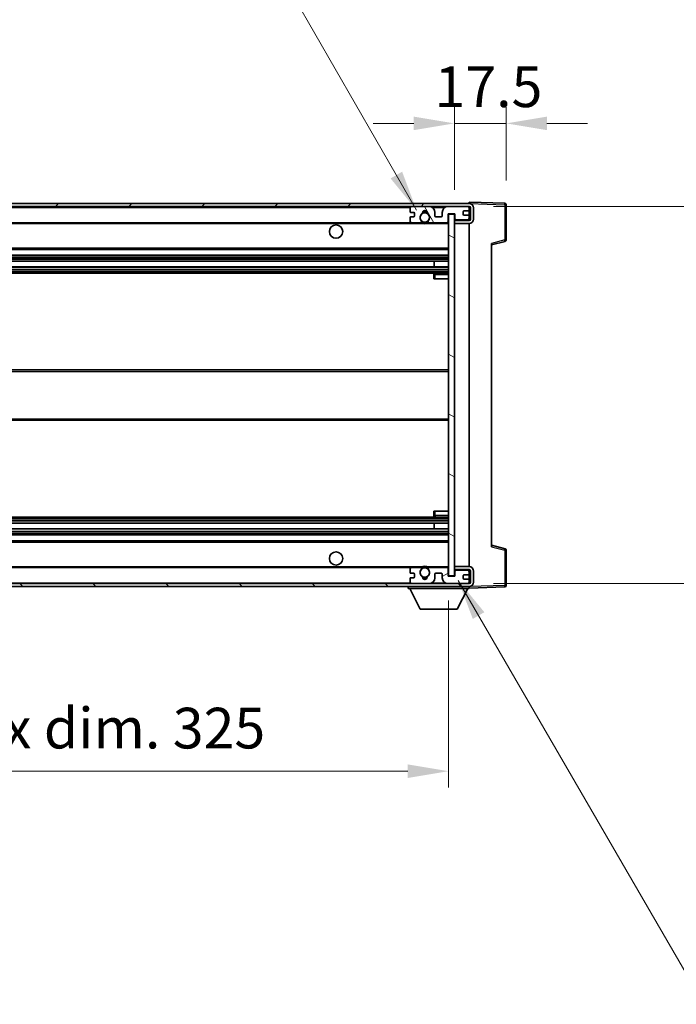
# Model space of a CAD drawing. Units: millimetres. Extents: x 5 to 11219, y -1 to 1685.
# Drawn here: x 3784 to 4006, y 1003 to 1335 of the extents above; entities that cross this region are included whole.
import ezdxf

# ---------------------------------------------------------------- set-up
doc = ezdxf.new("R2010")
doc.units = ezdxf.units.MM
for name, color, linetype, lineweight in [('Dimension (ISO)', 7, 'Continuous', 18), ('Dimension (ISO) @ 1', 7, 'Continuous', 18), ('Hatch (ISO)', 1, 'Continuous', 18), ('Symbol (ISO) @ 1', 7, 'Continuous', 18), ('Visible (ISO)', 7, 'Continuous', 35), ('Visible Narrow (ISO)', 7, 'Continuous', 25)]:
    doc.layers.add(name, color=color, linetype=linetype, lineweight=lineweight)
doc.styles.add('Note Text (TK)', font='MS PGothic.ttf')
doc.dimstyles.new('Default - Method 1b (TK)', dxfattribs={"dimscale": 6, "dimtxt": 2.5, "dimasz": 2.5, "dimexe": 1, "dimexo": 1.5, "dimgap": 1, "dimtad": 1, "dimtoh": 1, "dimrnd": 1e-08, "dimdsep": 46, "dimtxsty": 'Note Text (TK)', "dimcen": 0.09, "dimdle": 5, "dimclrd": 100, "dimclre": 100, "dimclrt": 7, "dimadec": 1, "dimazin": 1, "dimtfac": 1, "dimtmove": 0, "dimatfit": 3, "dimfxl": 1, "dimtolj": 1, "dimlwd": -1, "dimlwe": -1, "dimarcsym": 0})
doc.dimstyles.new('Default - Method 1b (TK)$7', dxfattribs={"dimscale": 6, "dimtxt": 2.5, "dimasz": 2.5, "dimexe": 1, "dimexo": 1.5, "dimgap": 1, "dimtad": 1, "dimtoh": 1, "dimrnd": 1e-08, "dimdsep": 46, "dimtxsty": 'Note Text (TK)', "dimcen": 0.09, "dimdle": 5, "dimclrd": 100, "dimclre": 100, "dimclrt": 7, "dimadec": 1, "dimazin": 1, "dimtfac": 1, "dimtmove": 0, "dimatfit": 3, "dimfxl": 1, "dimtolj": 1, "dimlwd": -1, "dimlwe": -1, "dimarcsym": 0})

# ---------------------------------------------------------------- blocks, each defined once
blk = doc.blocks.new('*D74')
at = {"layer": 'Defpoints', "color": 0}
for p in [(3603.74, 1147.26), (3928.74, 1147.36), (3928.74, 1081.36)]:
    blk.add_point(p, dxfattribs=at)
at = {"layer": 'Dimension (ISO)', "color": 100}
for p, q in [((3603.74, 1139.01), (3603.74, 1075.86)), ((3928.74, 1139.11), (3928.74, 1075.86)), ((3617.49, 1081.36), (3914.99, 1081.36))]:
    blk.add_line(p, q, dxfattribs=at)
for points in [[(3617.49, 1083.65), (3617.49, 1079.07), (3603.74, 1081.36)], [(3914.99, 1083.65), (3914.99, 1079.07), (3928.74, 1081.36)]]:
    blk.add_solid(points, dxfattribs=at)
at = {"layer": 'Dimension (ISO)', "color": 7, "insert": (3661.86, 1095.92), "char_height": 13.75, "attachment_point": 4, "style": 'Note Text (TK)'}
blk.add_mtext('\\A1;\\fＭＳ Ｐゴシック|b0|i0;\\H13.7500;有効寸法 / Max dim. 325', dxfattribs=at)
blk = doc.blocks.new('*D75')
at = {"layer": 'Defpoints', "color": 0}
for p in [(3935.74, 1272.26), (3935.74, 1144.76), (4040.24, 1144.76)]:
    blk.add_point(p, dxfattribs=at)
at = {"layer": 'Dimension (ISO)', "color": 100}
for p, q in [((4040.24, 1272.26), (4040.24, 1519.82)), ((3943.99, 1272.26), (4045.74, 1272.26)), ((4040.24, 1158.51), (4040.24, 1258.51)), ((3943.99, 1144.76), (4045.74, 1144.76))]:
    blk.add_line(p, q, dxfattribs=at)
for points in [[(4037.94, 1258.51), (4042.53, 1258.51), (4040.24, 1272.26)], [(4037.94, 1158.51), (4042.53, 1158.51), (4040.24, 1144.76)]]:
    blk.add_solid(points, dxfattribs=at)
at = {"layer": 'Dimension (ISO)', "color": 7, "insert": (4025.67, 1291.51), "char_height": 13.75, "attachment_point": 4, "rotation": 90, "style": 'Note Text (TK)'}
blk.add_mtext('\\A1;\\fＭＳ Ｐゴシック|b0|i0;\\H13.7500;有効寸法 / Max dim. 127.5', dxfattribs=at)
blk = doc.blocks.new('*D76')
at = {"layer": 'Defpoints', "color": 0}
for p in [(3948.24, 1300.34), (3948.24, 1272.84), (3930.74, 1269.66)]:
    blk.add_point(p, dxfattribs=at)
at = {"layer": 'Dimension (ISO)', "color": 100}
for p, q in [((3930.74, 1277.91), (3930.74, 1305.84)), ((3948.24, 1281.09), (3948.24, 1305.84)), ((3916.99, 1300.34), (3903.24, 1300.34)), ((3930.74, 1300.34), (3948.24, 1300.34)), ((3961.99, 1300.34), (3975.74, 1300.34))]:
    blk.add_line(p, q, dxfattribs=at)
for points in [[(3916.99, 1302.63), (3916.99, 1298.05), (3930.74, 1300.34)], [(3961.99, 1302.63), (3961.99, 1298.05), (3948.24, 1300.34)]]:
    blk.add_solid(points, dxfattribs=at)
at = {"layer": 'Dimension (ISO)', "color": 7, "insert": (3924.02, 1312.72), "char_height": 13.75, "attachment_point": 4, "style": 'Note Text (TK)'}
blk.add_mtext('\\A1;17.5', dxfattribs=at)

msp = doc.modelspace()

# ---------------------------------------------------------------- hatches: boundary and pattern name
at = {"layer": 'Hatch (ISO)'}
h = msp.add_hatch(dxfattribs=at)
h.set_pattern_fill('ANSI31', color=256, scale=139.7, style=0)
h.set_pattern_definition([(45, (2281.464, -44.687), (-12.34785, 12.34785), [])])
edge = h.paths.add_edge_path()
edge.add_line((3935.736, 1267.5113), (3930.736, 1267.5113))
edge.add_line((3930.736, 1267.5113), (3930.736, 1266.5113))
edge.add_line((3930.736, 1266.5113), (3935.736, 1266.5113))
edge.add_ellipse((3935.736, 1268.0113), major_axis=(0, -1.5), ratio=1, start_angle=0, end_angle=90)
edge.add_line((3937.236, 1268.0113), (3937.236, 1271.7613))
edge.add_ellipse((3935.736, 1271.7613), major_axis=(1.5, 0), ratio=1, start_angle=0, end_angle=90)
edge.add_line((3935.736, 1273.2613), (3616.236, 1273.2613))
edge.add_line((3616.236, 1273.2613), (3616.236, 1272.2739))
edge.add_line((3616.236, 1272.2739), (3616.236, 1272.2613))
edge.add_line((3616.236, 1272.2613), (3616.361, 1272.2613))
edge.add_line((3616.361, 1272.2613), (3627.936, 1272.2613))
edge.add_line((3627.936, 1272.2613), (3916.236, 1272.2613))
edge.add_line((3916.236, 1272.2613), (3922.136, 1272.2613))
edge.add_line((3922.136, 1272.2613), (3928.636, 1272.2613))
edge.add_line((3928.636, 1272.2613), (3935.236, 1272.2613))
edge.add_line((3935.236, 1272.2613), (3935.736, 1272.2613))
edge.add_ellipse((3935.736, 1271.7613), major_axis=(0, 0.5), ratio=1, start_angle=270, end_angle=360, ccw=False)
edge.add_line((3936.236, 1271.7613), (3936.236, 1268.0113))
edge.add_ellipse((3935.736, 1268.0113), major_axis=(0.5, 0), ratio=1, start_angle=270, end_angle=360, ccw=False)
h = msp.add_hatch(dxfattribs=at)
h.set_pattern_fill('ANSI31', color=256, scale=139.7, angle=75.000175, style=0)
h.set_pattern_definition([(120.0002, (2281.464, -44.687), (-15.12294, -8.7313), [])])
edge = h.paths.add_edge_path()
edge.add_ellipse((3916.236, 1271.7613), major_axis=(0, 0.5), ratio=1, start_angle=0, end_angle=90)
edge.add_line((3915.736, 1271.7613), (3915.736, 1270.5613))
edge.add_ellipse((3916.036, 1270.5613), major_axis=(-0.3, 0), ratio=1, start_angle=0, end_angle=90)
edge.add_line((3916.036, 1270.2613), (3916.936, 1270.2613))
edge.add_ellipse((3916.936, 1269.9613), major_axis=(0, 0.3), ratio=1, start_angle=270, end_angle=360, ccw=False)
edge.add_line((3917.236, 1269.9613), (3917.236, 1269.0613))
edge.add_ellipse((3916.936, 1269.0613), major_axis=(0.3, 0), ratio=1, start_angle=270, end_angle=360, ccw=False)
edge.add_line((3916.936, 1268.7613), (3916.036, 1268.7613))
edge.add_ellipse((3916.036, 1268.4613), major_axis=(0, 0.3), ratio=1, start_angle=0, end_angle=90)
edge.add_line((3915.736, 1268.4613), (3915.736, 1267.2613))
edge.add_ellipse((3916.236, 1267.2613), major_axis=(-0.5, 0), ratio=1, start_angle=0, end_angle=90)
edge.add_line((3916.236, 1266.7613), (3919.2603, 1266.7613))
edge.add_ellipse((3919.2603, 1267.1613), major_axis=(0, -0.4), ratio=1, start_angle=0, end_angle=132.45415)
edge.add_ellipse((3920.736, 1268.5113), major_axis=(-1.1805, -1.08), ratio=1, start_angle=261.020412, end_angle=360, ccw=False)
edge.add_ellipse((3919.688, 1270.0961), major_axis=(0.1655, -0.2502), ratio=1, start_angle=0, end_angle=60.082872)
edge.add_ellipse((3920.736, 1270.1613), major_axis=(-0.7486, -0.0465), ratio=1, start_angle=172.885131, end_angle=360, ccw=False)
edge.add_ellipse((3921.7839, 1270.0961), major_axis=(-0.2994, 0.0186), ratio=1, start_angle=0, end_angle=60.082872)
edge.add_ellipse((3920.736, 1268.5113), major_axis=(0.8825, 1.3346), ratio=1, start_angle=261.020412, end_angle=360, ccw=False)
edge.add_ellipse((3922.2116, 1267.1613), major_axis=(-0.2951, 0.27), ratio=1, start_angle=0, end_angle=132.45415)
edge.add_line((3922.2116, 1266.7613), (3928.236, 1266.7613))
edge.add_ellipse((3928.236, 1267.1613), major_axis=(0, -0.4), ratio=1, start_angle=0, end_angle=90)
edge.add_line((3928.636, 1267.1613), (3928.636, 1269.7613))
edge.add_line((3928.636, 1269.7613), (3930.836, 1269.7613))
edge.add_line((3930.836, 1269.7613), (3930.836, 1268.1613))
edge.add_ellipse((3931.236, 1268.1613), major_axis=(-0.4, 0), ratio=1, start_angle=0, end_angle=90)
edge.add_line((3931.236, 1267.7613), (3935.236, 1267.7613))
edge.add_ellipse((3935.236, 1268.2613), major_axis=(0, -0.5), ratio=1, start_angle=0, end_angle=90)
edge.add_line((3935.736, 1268.2613), (3935.736, 1268.9613))
edge.add_ellipse((3935.436, 1268.9613), major_axis=(0.3, 0), ratio=1, start_angle=0, end_angle=90)
edge.add_line((3935.436, 1269.2613), (3934.036, 1269.2613))
edge.add_ellipse((3934.036, 1269.5613), major_axis=(0, -0.3), ratio=1, start_angle=270, end_angle=360, ccw=False)
edge.add_line((3933.736, 1269.5613), (3933.736, 1270.4613))
edge.add_ellipse((3934.036, 1270.4613), major_axis=(-0.3, 0), ratio=1, start_angle=270, end_angle=360, ccw=False)
edge.add_line((3934.036, 1270.7613), (3935.436, 1270.7613))
edge.add_ellipse((3935.436, 1271.0613), major_axis=(0, -0.3), ratio=1, start_angle=0, end_angle=90)
edge.add_line((3935.736, 1271.0613), (3935.736, 1271.7613))
edge.add_ellipse((3935.236, 1271.7613), major_axis=(0.5, 0), ratio=1, start_angle=0, end_angle=90)
edge.add_line((3935.236, 1272.2613), (3928.636, 1272.2613))
edge.add_ellipse((3928.636, 1270.2613), major_axis=(0, 2), ratio=1, start_angle=0, end_angle=90)
edge.add_line((3926.636, 1270.2613), (3926.636, 1269.0613))
edge.add_ellipse((3926.336, 1269.0613), major_axis=(0.3, 0), ratio=1, start_angle=270, end_angle=360, ccw=False)
edge.add_line((3926.336, 1268.7613), (3924.436, 1268.7613))
edge.add_ellipse((3924.436, 1269.0613), major_axis=(0, -0.3), ratio=1, start_angle=270, end_angle=360, ccw=False)
edge.add_line((3924.136, 1269.0613), (3924.136, 1270.2613))
edge.add_ellipse((3922.136, 1270.2613), major_axis=(2, 0), ratio=1, start_angle=0, end_angle=90)
edge.add_line((3922.136, 1272.2613), (3916.236, 1272.2613))
h = msp.add_hatch(dxfattribs=at)
h.set_pattern_fill('ANSI31', color=256, scale=139.7, angle=105.000246, style=0)
h.set_pattern_definition([(150.0002, (2281.464, -44.687), (-8.73119, -15.123), [])])
h.paths.add_polyline_path([(3930.736, 1269.6613), (3928.736, 1269.6613), (3928.736, 1147.3613), (3930.736, 1147.3613), (3930.736, 1149.5113), (3930.736, 1150.5113), (3930.736, 1266.5113), (3930.736, 1267.5113)])
h = msp.add_hatch(dxfattribs=at)
h.set_pattern_fill('ANSI31', color=256, scale=139.7, angle=90.00021, style=0)
h.set_pattern_definition([(135.0002, (2281.464, -44.687), (-12.3478, -12.3479), [])])
edge = h.paths.add_edge_path()
edge.add_line((3930.736, 1149.5113), (3935.736, 1149.5113))
edge.add_ellipse((3935.736, 1149.0113), major_axis=(0, 0.5), ratio=1, start_angle=270, end_angle=360, ccw=False)
edge.add_line((3936.236, 1149.0113), (3936.236, 1145.2613))
edge.add_ellipse((3935.736, 1145.2613), major_axis=(0.5, 0), ratio=1, start_angle=270, end_angle=360, ccw=False)
edge.add_line((3935.736, 1144.7613), (3935.236, 1144.7613))
edge.add_line((3935.236, 1144.7613), (3928.636, 1144.7613))
edge.add_line((3928.636, 1144.7613), (3922.136, 1144.7613))
edge.add_line((3922.136, 1144.7613), (3916.236, 1144.7613))
edge.add_line((3916.236, 1144.7613), (3627.936, 1144.7613))
edge.add_line((3627.936, 1144.7613), (3616.361, 1144.7613))
edge.add_line((3616.361, 1144.7613), (3616.236, 1144.7613))
edge.add_line((3616.236, 1144.7613), (3616.236, 1144.7486))
edge.add_line((3616.236, 1144.7486), (3616.236, 1143.7613))
edge.add_line((3616.236, 1143.7613), (3935.736, 1143.7613))
edge.add_ellipse((3935.736, 1145.2613), major_axis=(0, -1.5), ratio=1, start_angle=0, end_angle=90)
edge.add_line((3937.236, 1145.2613), (3937.236, 1149.0113))
edge.add_ellipse((3935.736, 1149.0113), major_axis=(1.5, 0), ratio=1, start_angle=0, end_angle=90)
edge.add_line((3935.736, 1150.5113), (3930.736, 1150.5113))
edge.add_line((3930.736, 1150.5113), (3930.736, 1149.5113))
h = msp.add_hatch(dxfattribs=at)
h.set_pattern_fill('ANSI31', color=256, scale=139.7, angle=-14.999978, style=0)
h.set_pattern_definition([(30, (2281.464, -44.687), (-8.73126, 15.12297), [])])
edge = h.paths.add_edge_path()
edge.add_ellipse((3916.236, 1145.2613), major_axis=(-0.5, 0), ratio=1, start_angle=0, end_angle=90)
edge.add_line((3916.236, 1144.7613), (3922.136, 1144.7613))
edge.add_ellipse((3922.136, 1146.7613), major_axis=(0, -2), ratio=1, start_angle=0, end_angle=90)
edge.add_line((3924.136, 1146.7613), (3924.136, 1147.9613))
edge.add_ellipse((3924.436, 1147.9613), major_axis=(-0.3, 0), ratio=1, start_angle=270, end_angle=360, ccw=False)
edge.add_line((3924.436, 1148.2613), (3926.336, 1148.2613))
edge.add_ellipse((3926.336, 1147.9613), major_axis=(0, 0.3), ratio=1, start_angle=270, end_angle=360, ccw=False)
edge.add_line((3926.636, 1147.9613), (3926.636, 1146.7613))
edge.add_ellipse((3928.636, 1146.7613), major_axis=(-2, 0), ratio=1, start_angle=0, end_angle=90)
edge.add_line((3928.636, 1144.7613), (3935.236, 1144.7613))
edge.add_ellipse((3935.236, 1145.2613), major_axis=(0, -0.5), ratio=1, start_angle=0, end_angle=90)
edge.add_line((3935.736, 1145.2613), (3935.736, 1145.9613))
edge.add_ellipse((3935.436, 1145.9613), major_axis=(0.3, 0), ratio=1, start_angle=0, end_angle=90)
edge.add_line((3935.436, 1146.2613), (3934.036, 1146.2613))
edge.add_ellipse((3934.036, 1146.5613), major_axis=(0, -0.3), ratio=1, start_angle=270, end_angle=360, ccw=False)
edge.add_line((3933.736, 1146.5613), (3933.736, 1147.4613))
edge.add_ellipse((3934.036, 1147.4613), major_axis=(-0.3, 0), ratio=1, start_angle=270, end_angle=360, ccw=False)
edge.add_line((3934.036, 1147.7613), (3935.436, 1147.7613))
edge.add_ellipse((3935.436, 1148.0613), major_axis=(0, -0.3), ratio=1, start_angle=0, end_angle=90)
edge.add_line((3935.736, 1148.0613), (3935.736, 1148.7613))
edge.add_ellipse((3935.236, 1148.7613), major_axis=(0.5, 0), ratio=1, start_angle=0, end_angle=90)
edge.add_line((3935.236, 1149.2613), (3931.236, 1149.2613))
edge.add_ellipse((3931.236, 1148.8613), major_axis=(0, 0.4), ratio=1, start_angle=0, end_angle=90)
edge.add_line((3930.836, 1148.8613), (3930.836, 1147.2613))
edge.add_line((3930.836, 1147.2613), (3928.636, 1147.2613))
edge.add_line((3928.636, 1147.2613), (3928.636, 1149.8613))
edge.add_ellipse((3928.236, 1149.8613), major_axis=(0.4, 0), ratio=1, start_angle=0, end_angle=90)
edge.add_line((3928.236, 1150.2613), (3922.2116, 1150.2613))
edge.add_ellipse((3922.2116, 1149.8613), major_axis=(0, 0.4), ratio=1, start_angle=0, end_angle=132.45415)
edge.add_ellipse((3920.736, 1148.5113), major_axis=(1.1805, 1.08), ratio=1, start_angle=261.020412, end_angle=360, ccw=False)
edge.add_ellipse((3921.7839, 1146.9264), major_axis=(-0.1655, 0.2502), ratio=1, start_angle=0, end_angle=60.082872)
edge.add_ellipse((3920.736, 1146.8613), major_axis=(0.7486, 0.0465), ratio=1, start_angle=172.885131, end_angle=360, ccw=False)
edge.add_ellipse((3919.688, 1146.9264), major_axis=(0.2994, -0.0186), ratio=1, start_angle=0, end_angle=60.082872)
edge.add_ellipse((3920.736, 1148.5113), major_axis=(-0.8825, -1.3346), ratio=1, start_angle=261.020412, end_angle=360, ccw=False)
edge.add_ellipse((3919.2603, 1149.8613), major_axis=(0.2951, -0.27), ratio=1, start_angle=0, end_angle=132.45415)
edge.add_line((3919.2603, 1150.2613), (3916.236, 1150.2613))
edge.add_ellipse((3916.236, 1149.7613), major_axis=(0, 0.5), ratio=1, start_angle=0, end_angle=90)
edge.add_line((3915.736, 1149.7613), (3915.736, 1148.5613))
edge.add_ellipse((3916.036, 1148.5613), major_axis=(-0.3, 0), ratio=1, start_angle=0, end_angle=90)
edge.add_line((3916.036, 1148.2613), (3916.936, 1148.2613))
edge.add_ellipse((3916.936, 1147.9613), major_axis=(0, 0.3), ratio=1, start_angle=270, end_angle=360, ccw=False)
edge.add_line((3917.236, 1147.9613), (3917.236, 1147.0613))
edge.add_ellipse((3916.936, 1147.0613), major_axis=(0.3, 0), ratio=1, start_angle=270, end_angle=360, ccw=False)
edge.add_line((3916.936, 1146.7613), (3916.036, 1146.7613))
edge.add_ellipse((3916.036, 1146.4613), major_axis=(0, 0.3), ratio=1, start_angle=0, end_angle=90)
edge.add_line((3915.736, 1146.4613), (3915.736, 1145.2613))

# ---------------------------------------------------------------- linework, layer by layer
at = {"layer": 'Visible (ISO)'}
for p, q in [((3935.736, 1273.2613), (3616.236, 1273.2613)), ((3616.236, 1272.2613), (3935.736, 1272.2613)), ((3915.736, 1271.7613), (3915.736, 1270.5613)), ((3922.136, 1272.2613), (3916.236, 1272.2613)), ((3935.236, 1272.2613), (3928.636, 1272.2613)), ((3935.736, 1273.2616), (3935.736, 1273.7613)), ((3947.7534, 1273.3416), (3935.736, 1273.7613)), ((3935.736, 1273.2613), (3935.736, 1273.2616)), ((3935.736, 1271.7613), (3935.736, 1272.2613)), ((3935.736, 1271.0613), (3935.736, 1271.7613)), ((3936.236, 1271.7613), (3936.236, 1268.0113)), ((3937.236, 1268.0113), (3937.236, 1271.7613)), ((3948.236, 1260.9303), (3948.236, 1272.8419)), ((3915.736, 1268.4613), (3915.736, 1267.2613)), ((3916.036, 1270.2613), (3916.936, 1270.2613)), ((3916.936, 1268.7613), (3916.036, 1268.7613)), ((3917.236, 1269.9613), (3917.236, 1269.0613)), ((3924.136, 1269.0613), (3924.136, 1270.2613)), ((3926.336, 1268.7613), (3924.436, 1268.7613)), ((3926.636, 1270.2613), (3926.636, 1269.0613)), ((3928.636, 1267.1613), (3928.636, 1269.7613)), ((3928.636, 1269.7613), (3930.836, 1269.7613)), ((3930.736, 1269.6613), (3928.736, 1269.6613)), ((3928.736, 1269.6613), (3928.736, 1147.3613)), ((3930.736, 1147.3613), (3930.736, 1269.6613)), ((3930.836, 1269.7613), (3930.836, 1268.1613)), ((3933.736, 1269.5613), (3933.736, 1270.4613)), ((3934.036, 1270.7613), (3935.436, 1270.7613)), ((3935.436, 1269.2613), (3934.036, 1269.2613)), ((3935.736, 1268.9613), (3935.736, 1271.0613)), ((3935.736, 1268.2613), (3935.736, 1268.9613)), ((3935.736, 1267.7613), (3935.736, 1268.2613)), ((3628.236, 1266.7613), (3916.236, 1266.7613)), ((3916.236, 1266.7613), (3919.2603, 1266.7613)), ((3919.2603, 1266.7613), (3919.5751, 1266.7613)), ((3921.8968, 1266.7613), (3922.2116, 1266.7613)), ((3922.2116, 1266.7613), (3928.236, 1266.7613)), ((3928.236, 1266.7613), (3928.736, 1266.7613)), ((3931.236, 1267.7613), (3930.736, 1267.7613)), ((3935.736, 1267.5113), (3930.736, 1267.5113)), ((3930.736, 1267.5113), (3930.736, 1266.5113)), ((3930.736, 1266.5113), (3935.736, 1266.5113)), ((3931.236, 1267.7613), (3935.236, 1267.7613)), ((3935.736, 1267.7613), (3935.236, 1267.7613)), ((3935.736, 1267.5113), (3935.736, 1267.7613)), ((3935.736, 1150.5113), (3935.736, 1266.5113)), ((3943.236, 1259.2613), (3947.8601, 1260.4459)), ((3943.236, 1259.7729), (3943.236, 1157.2496)), ((3628.236, 1257.7613), (3928.736, 1257.7613)), ((3628.236, 1255.7613), (3928.736, 1255.7613)), ((3628.236, 1253.716), (3928.736, 1253.716)), ((3628.236, 1251.8064), (3928.736, 1251.8064)), ((3923.9233, 1251.8064), (3923.9233, 1253.716)), ((3923.936, 1251.8064), (3923.936, 1253.716)), ((3628.236, 1249.7613), (3928.736, 1249.7613)), ((3923.736, 1249.2613), (3923.736, 1247.7613)), ((3928.736, 1249.7613), (3924.236, 1249.7613)), ((3924.236, 1247.7613), (3923.736, 1247.7613)), ((3924.236, 1247.7613), (3928.736, 1247.7613)), ((3628.236, 1217.0113), (3928.736, 1217.0113)), ((3628.236, 1200.0113), (3928.736, 1200.0113)), ((3923.736, 1169.2613), (3924.236, 1169.2613)), ((3923.736, 1169.2613), (3923.736, 1167.7613)), ((3924.236, 1169.2613), (3928.736, 1169.2613)), ((3628.236, 1167.2613), (3928.736, 1167.2613)), ((3628.236, 1165.2161), (3928.736, 1165.2161)), ((3923.9233, 1163.3065), (3923.9233, 1165.2161)), ((3923.936, 1163.3065), (3923.936, 1165.2161)), ((3924.236, 1167.2613), (3928.736, 1167.2613)), ((3628.236, 1163.3065), (3928.736, 1163.3065)), ((3628.236, 1161.2613), (3928.736, 1161.2613)), ((3628.236, 1159.2613), (3928.736, 1159.2613)), ((3947.8601, 1156.5766), (3943.236, 1157.7613)), ((3948.236, 1144.1806), (3948.236, 1156.0922)), ((3628.236, 1150.2613), (3916.236, 1150.2613)), ((3915.736, 1149.7613), (3915.736, 1148.5613)), ((3919.2603, 1150.2613), (3916.236, 1150.2613)), ((3919.2603, 1150.2613), (3919.5751, 1150.2613)), ((3921.8968, 1150.2613), (3922.2116, 1150.2613)), ((3928.236, 1150.2613), (3922.2116, 1150.2613)), ((3928.236, 1150.2613), (3928.736, 1150.2613)), ((3928.636, 1147.2613), (3928.636, 1149.8613)), ((3935.736, 1150.5113), (3930.736, 1150.5113)), ((3930.736, 1150.5113), (3930.736, 1149.5113)), ((3930.736, 1149.5113), (3935.736, 1149.5113)), ((3931.236, 1149.2613), (3930.736, 1149.2613)), ((3930.836, 1148.8613), (3930.836, 1147.2613)), ((3935.236, 1149.2613), (3931.236, 1149.2613)), ((3935.736, 1149.2613), (3935.236, 1149.2613)), ((3935.736, 1149.2613), (3935.736, 1149.5113)), ((3935.736, 1148.7613), (3935.736, 1149.2613)), ((3935.736, 1148.0613), (3935.736, 1148.7613)), ((3936.236, 1149.0113), (3936.236, 1145.2613)), ((3937.236, 1145.2613), (3937.236, 1149.0113)), ((3915.736, 1146.4613), (3915.736, 1145.2613)), ((3916.036, 1148.2613), (3916.936, 1148.2613)), ((3916.936, 1146.7613), (3916.036, 1146.7613)), ((3917.236, 1147.9613), (3917.236, 1147.0613)), ((3924.136, 1146.7613), (3924.136, 1147.9613)), ((3924.436, 1148.2613), (3926.336, 1148.2613)), ((3926.636, 1147.9613), (3926.636, 1146.7613)), ((3930.836, 1147.2613), (3928.636, 1147.2613)), ((3928.736, 1147.3613), (3930.736, 1147.3613)), ((3933.736, 1146.5613), (3933.736, 1147.4613)), ((3934.036, 1147.7613), (3935.436, 1147.7613)), ((3935.436, 1146.2613), (3934.036, 1146.2613)), ((3935.736, 1145.9613), (3935.736, 1148.0613)), ((3935.736, 1145.2613), (3935.736, 1145.9613)), ((3935.736, 1144.7613), (3935.736, 1145.2613)), ((3935.736, 1144.7613), (3616.236, 1144.7613)), ((3616.236, 1143.7613), (3935.736, 1143.7613)), ((3915.136, 1143.7613), (3915.136, 1143.0613)), ((3915.136, 1143.0613), (3935.736, 1143.0613)), ((3919.186, 1136.1613), (3915.636, 1143.0613)), ((3916.236, 1144.7613), (3922.136, 1144.7613)), ((3928.636, 1144.7613), (3935.236, 1144.7613)), ((3931.686, 1136.1613), (3935.236, 1143.0613)), ((3935.736, 1143.7613), (3935.736, 1143.0613)), ((3935.736, 1143.2613), (3947.7534, 1143.6809)), ((3919.186, 1136.1613), (3931.686, 1136.1613))]:
    msp.add_line(p, q, dxfattribs=at)
for centre, radius in [((3920.736, 1268.5113), 1.5706), ((3890.736, 1263.7613), 2.25), ((3890.736, 1153.2613), 2.25), ((3920.736, 1148.5113), 1.5706)]:
    msp.add_circle(centre, radius, dxfattribs=at)
for centre, radius, start, end in [((3916.236, 1271.7613), 0.5, 90, 180), ((3922.136, 1270.2613), 2, 0, 90), ((3928.636, 1270.2613), 2, 90, 180), ((3935.236, 1271.7613), 0.5, 0, 90), ((3935.736, 1271.7613), 1.5, 0, 90), ((3935.736, 1271.7613), 0.5, 0, 90), ((3947.736, 1272.8419), 0.5, 0, 88), ((3916.036, 1270.5613), 0.3, 180, 270), ((3916.036, 1268.4613), 0.3, 90, 180), ((3916.936, 1269.9613), 0.3, 0, 90), ((3916.936, 1269.0613), 0.3, 270, 0), ((3920.736, 1268.5113), 1.6, 123.474563, 222.45415), ((3919.688, 1270.0961), 0.3, 303.474563, 3.557435), ((3920.736, 1270.1613), 0.75, 356.442565, 183.557435), ((3920.736, 1268.5113), 2, 68.96053, 111.03947), ((3920.736, 1268.5113), 2.1, 71.451, 108.549), ((3921.7839, 1270.0961), 0.3, 176.442565, 236.525437), ((3920.736, 1268.5113), 1.6, 317.54585, 56.525437), ((3924.436, 1269.0613), 0.3, 180, 270), ((3926.336, 1269.0613), 0.3, 270, 0), ((3931.236, 1268.1613), 0.4, 180, 270), ((3934.036, 1270.4613), 0.3, 90, 180), ((3934.036, 1269.5613), 0.3, 180, 270), ((3935.236, 1268.2613), 0.5, 270, 0), ((3935.436, 1271.0613), 0.3, 270, 0), ((3935.436, 1268.9613), 0.3, 0, 90), ((3916.236, 1267.2613), 0.5, 180, 270), ((3919.2603, 1267.1613), 0.4, 270, 42.45415), ((3920.736, 1268.5113), 2.1, 233.298213, 236.44269), ((3920.736, 1268.5113), 2, 233.932491, 306.067509), ((3920.736, 1268.5113), 2.1, 257.472095, 282.527905), ((3922.2116, 1267.1613), 0.4, 137.54585, 270), ((3920.736, 1268.5113), 2.1, 303.55731, 306.701787), ((3928.236, 1267.1613), 0.4, 270, 0), ((3935.736, 1268.0113), 1.5, 270, 0), ((3935.736, 1268.0113), 0.5, 270, 0), ((3947.736, 1260.9303), 0.5, 284.37, 0), ((3924.236, 1249.2613), 0.5, 90, 180), ((3924.236, 1167.7613), 0.5, 180, 270), ((3947.736, 1156.0922), 0.5, 0, 75.63), ((3916.236, 1149.7613), 0.5, 90, 180), ((3916.036, 1148.5613), 0.3, 180, 270), ((3920.736, 1148.5113), 1.6, 137.54585, 236.525437), ((3919.2603, 1149.8613), 0.4, 317.54585, 90), ((3920.736, 1148.5113), 2.1, 123.55731, 126.701787), ((3920.736, 1148.5113), 2, 53.932491, 126.067509), ((3920.736, 1148.5113), 2.1, 77.472095, 102.527905), ((3920.736, 1148.5113), 1.6, 303.474563, 42.45415), ((3922.2116, 1149.8613), 0.4, 90, 222.45415), ((3920.736, 1148.5113), 2.1, 53.298213, 56.44269), ((3928.236, 1149.8613), 0.4, 0, 90), ((3931.236, 1148.8613), 0.4, 90, 180), ((3935.236, 1148.7613), 0.5, 0, 90), ((3935.736, 1149.0113), 1.5, 0, 90), ((3935.736, 1149.0113), 0.5, 0, 90), ((3916.036, 1146.4613), 0.3, 90, 180), ((3916.236, 1145.2613), 0.5, 180, 270), ((3916.936, 1147.9613), 0.3, 0, 90), ((3916.936, 1147.0613), 0.3, 270, 0), ((3919.688, 1146.9264), 0.3, 356.442565, 56.525437), ((3920.736, 1146.8613), 0.75, 176.442565, 3.557435), ((3920.736, 1148.5113), 2, 248.96053, 291.03947), ((3920.736, 1148.5113), 2.1, 251.451, 288.549), ((3921.7839, 1146.9264), 0.3, 123.474563, 183.557435), ((3922.136, 1146.7613), 2, 270, 0), ((3924.436, 1147.9613), 0.3, 90, 180), ((3926.336, 1147.9613), 0.3, 0, 90), ((3928.636, 1146.7613), 2, 180, 270), ((3934.036, 1147.4613), 0.3, 90, 180), ((3934.036, 1146.5613), 0.3, 180, 270), ((3935.236, 1145.2613), 0.5, 270, 0), ((3935.436, 1148.0613), 0.3, 270, 0), ((3935.436, 1145.9613), 0.3, 0, 90), ((3935.736, 1145.2613), 0.5, 270, 0), ((3935.736, 1145.2613), 1.5, 270, 0), ((3947.736, 1144.1806), 0.5, 272, 0)]:
    msp.add_arc(centre, radius, start, end, dxfattribs=at)
for points, knots in [([(3920.2804, 1266.4613), (3920.1715, 1266.4855), (3920.0659, 1266.5184), (3919.8932, 1266.586), (3919.8039, 1266.6279), (3919.7059, 1266.6809), (3919.6717, 1266.7007), (3919.6271, 1266.7277), (3919.6084, 1266.7396), (3919.5823, 1266.7565), (3919.5751, 1266.7613), (3919.5751, 1266.7613)], [-0.0853709179, -0.0853709179, -0.0853709179, -0.0853709179, -0.0545116262, -0.0545116262, -0.0293355354, -0.0293355354, -0.0179856969, -0.0179856969, -0.0089928485, -0.0089928485, 0, 0, 0, 0]), ([(3921.8968, 1266.7613), (3921.8968, 1266.7613), (3921.8896, 1266.7565), (3921.8636, 1266.7396), (3921.8448, 1266.7277), (3921.8002, 1266.7007), (3921.7661, 1266.6809), (3921.668, 1266.6279), (3921.5787, 1266.586), (3921.406, 1266.5184), (3921.3005, 1266.4855), (3921.1915, 1266.4613)], [-0.2570614387, -0.2570614387, -0.2570614387, -0.2570614387, -0.2480685903, -0.2480685903, -0.2390757418, -0.2390757418, -0.2277259033, -0.2277259033, -0.2025498125, -0.2025498125, -0.1716905209, -0.1716905209, -0.1716905209, -0.1716905209]), ([(3919.5751, 1150.2613), (3919.5751, 1150.2613), (3919.5823, 1150.2661), (3919.6084, 1150.2829), (3919.6271, 1150.2948), (3919.6717, 1150.3219), (3919.7059, 1150.3416), (3919.8039, 1150.3947), (3919.8932, 1150.4365), (3920.0659, 1150.5041), (3920.1715, 1150.537), (3920.2804, 1150.5613)], [-0.2570614387, -0.2570614387, -0.2570614387, -0.2570614387, -0.2480685903, -0.2480685903, -0.2390757418, -0.2390757418, -0.2277259033, -0.2277259033, -0.2025498125, -0.2025498125, -0.1716905209, -0.1716905209, -0.1716905209, -0.1716905209]), ([(3921.1915, 1150.5613), (3921.3005, 1150.537), (3921.406, 1150.5041), (3921.5787, 1150.4365), (3921.668, 1150.3947), (3921.7661, 1150.3416), (3921.8002, 1150.3219), (3921.8448, 1150.2948), (3921.8636, 1150.2829), (3921.8896, 1150.2661), (3921.8968, 1150.2613), (3921.8968, 1150.2613)], [-0.0853709179, -0.0853709179, -0.0853709179, -0.0853709179, -0.0545116262, -0.0545116262, -0.0293355354, -0.0293355354, -0.0179856969, -0.0179856969, -0.0089928485, -0.0089928485, 0, 0, 0, 0])]:
    msp.add_open_spline(points, degree=3, knots=knots, dxfattribs=at)
at = {"layer": 'Visible Narrow (ISO)'}
for p, q in [((3628.236, 1271.9613), (3915.7777, 1271.9613)), ((3923.1895, 1271.9613), (3927.5824, 1271.9613)), ((3935.6942, 1271.9613), (3935.736, 1271.9613)), ((3935.736, 1273.2616), (3935.7456, 1273.2612)), ((3935.831, 1273.2582), (3947.7534, 1272.8419)), ((3947.7534, 1272.8419), (3947.7534, 1260.9303)), ((3947.7534, 1272.8419), (3948.236, 1272.8419)), ((3628.236, 1266.4613), (3920.2804, 1266.4613)), ((3921.1915, 1266.4613), (3928.736, 1266.4613)), ((3628.236, 1258.2613), (3928.736, 1258.2613)), ((3947.7534, 1260.9303), (3943.236, 1259.7729)), ((3948.236, 1260.9303), (3947.7534, 1260.9303)), ((3628.236, 1255.2613), (3928.736, 1255.2613)), ((3628.236, 1254.7511), (3928.736, 1254.7511)), ((3628.236, 1254.4913), (3928.736, 1254.4913)), ((3628.236, 1253.7562), (3928.736, 1253.7562)), ((3628.236, 1251.768), (3928.736, 1251.768)), ((3628.236, 1251.053), (3928.736, 1251.053)), ((3628.236, 1250.7914), (3928.736, 1250.7914)), ((3628.236, 1250.2613), (3928.736, 1250.2613)), ((3923.736, 1249.2613), (3924.236, 1249.2613)), ((3924.236, 1249.7613), (3924.236, 1249.2613)), ((3924.236, 1247.7613), (3924.236, 1249.2613)), ((3924.236, 1249.2613), (3928.736, 1249.2613)), ((3628.236, 1216.5113), (3928.736, 1216.5113)), ((3628.236, 1200.5113), (3928.736, 1200.5113)), ((3924.236, 1167.7613), (3924.236, 1169.2613)), ((3628.236, 1166.7613), (3928.736, 1166.7613)), ((3628.236, 1166.2311), (3928.736, 1166.2311)), ((3628.236, 1165.9695), (3928.736, 1165.9695)), ((3628.236, 1165.2545), (3928.736, 1165.2545)), ((3924.236, 1167.7613), (3923.736, 1167.7613)), ((3924.236, 1167.7613), (3924.236, 1167.2613)), ((3928.736, 1167.7613), (3924.236, 1167.7613)), ((3628.236, 1163.2663), (3928.736, 1163.2663)), ((3628.236, 1162.5312), (3928.736, 1162.5312)), ((3628.236, 1162.2714), (3928.736, 1162.2714)), ((3628.236, 1161.7613), (3928.736, 1161.7613)), ((3628.236, 1158.7613), (3928.736, 1158.7613)), ((3943.236, 1157.2496), (3947.7534, 1156.0922)), ((3947.7534, 1156.0922), (3948.236, 1156.0922)), ((3947.7534, 1156.0922), (3947.7534, 1144.1806)), ((3628.236, 1150.5613), (3920.2804, 1150.5613)), ((3921.1915, 1150.5613), (3928.736, 1150.5613)), ((3628.236, 1145.0613), (3915.7777, 1145.0613)), ((3923.1895, 1145.0613), (3927.5824, 1145.0613)), ((3935.6942, 1145.0613), (3935.736, 1145.0613)), ((3935.7456, 1143.7613), (3935.736, 1143.761)), ((3947.7534, 1144.1806), (3935.831, 1143.7643)), ((3948.236, 1144.1806), (3947.7534, 1144.1806))]:
    msp.add_line(p, q, dxfattribs=at)
for centre, major_axis, ratio, start_param, end_param in [((3947.736, 1272.8419), (0.0174, 0.4997), 0.03487826, 4.71360696, 6.28318531), ((3947.736, 1260.9303), (0.1241, -0.4844), 0.03380887, 0, 1.56213477), ((3947.736, 1156.0922), (0.1241, 0.4844), 0.03380887, 4.72105054, 6.28318531), ((3947.736, 1144.1806), (0.0174, -0.4997), 0.03487826, 0, 1.56957835)]:
    msp.add_ellipse(centre, major_axis=major_axis, ratio=ratio, start_param=start_param, end_param=end_param, dxfattribs=at)

# ---------------------------------------------------------------- dimensions: what is measured, and where the dimension line sits
at = {"layer": 'Dimension (ISO) @ 1', "color": 100}
dim = msp.add_linear_dim(base=(4040.236, 1144.7613), p1=(3935.736, 1272.2613), p2=(3935.736, 1144.7613), angle=270, text='\\fＭＳ Ｐゴシック|b0|i0;\\H13.7500;有効寸法 / Max dim. <>', dimstyle='Default - Method 1b (TK)', override={"dimscale": 1, "dimtxt": 13.75, "dimasz": 13.75, "dimexe": 5.5, "dimexo": 8.25, "dimgap": 5.5, "dimtoh": 0, "dimdec": 2, "dimcen": 0.495, "dimtol": 0, "dimlim": 0, "dimtp": 0, "dimtm": 0, "dimtdec": 2, "dimtix": 0, "dimtofl": 0, "dimtmove": 0, "dimatfit": 2}, dxfattribs=at)
dim.commit()
dim.dimension.update_dxf_attribs({"geometry": '*D75', "text_midpoint": (4040.236, 1402.9175), "dimtype": 128})
dim = msp.add_linear_dim(base=(3948.236, 1300.3419), p1=(3930.736, 1269.6613), p2=(3948.236, 1272.8419), dimstyle='Default - Method 1b (TK)', override={"dimscale": 1, "dimtxt": 13.75, "dimasz": 13.75, "dimexe": 5.5, "dimexo": 8.25, "dimgap": 5.5, "dimtoh": 0, "dimdec": 2, "dimcen": 0.495, "dimtol": 0, "dimlim": 0, "dimtp": 0, "dimtm": 0, "dimtdec": 2, "dimtix": 0, "dimtofl": 1, "dimtmove": 0, "dimatfit": 1}, dxfattribs=at)
dim.commit()
dim.dimension.update_dxf_attribs({"geometry": '*D76', "text_midpoint": (3939.486, 1300.3419), "dimtype": 128})
dim = msp.add_linear_dim(base=(3928.736, 1081.3613), p1=(3603.736, 1147.2613), p2=(3928.736, 1147.3613), text='\\fＭＳ Ｐゴシック|b0|i0;\\H13.7500;有効寸法 / Max dim. <>', dimstyle='Default - Method 1b (TK)', override={"dimscale": 1, "dimtxt": 13.75, "dimasz": 13.75, "dimexe": 5.5, "dimexo": 8.25, "dimgap": 5.5, "dimtoh": 0, "dimdec": 2, "dimcen": 0.495, "dimtol": 0, "dimlim": 0, "dimtp": 0, "dimtm": 0, "dimtdec": 2, "dimtix": 0, "dimtofl": 0, "dimtmove": 0, "dimatfit": 1}, dxfattribs=at)
dim.commit()
dim.dimension.update_dxf_attribs({"geometry": '*D74', "text_midpoint": (3766.236, 1081.3613), "dimtype": 128})

# ---------------------------------------------------------------- leaders
at = {"layer": 'Symbol (ISO) @ 1', "color": 100, "annotation_type": 0, "has_hookline": 1}
for points, hookline_direction, text_width in [([(3917.9746, 1270.9521), (3852.0863, 1385.5674), (3838.3363, 1385.5674)], 1, 233.2812), ([(3932.0223, 1145.8639), (4015.0441, 1002.5594), (4028.7941, 1002.5594)], 0, 236.0156)]:
    msp.add_leader(points, dimstyle='Default - Method 1b (TK)$7', override={"dimscale": 1, "dimtxt": 13.75, "dimasz": 13.75, "dimgap": 0, "dimtad": 1}, dxfattribs=dict(at, hookline_direction=hookline_direction, text_width=text_width))

doc.saveas('drawing.dxf')
